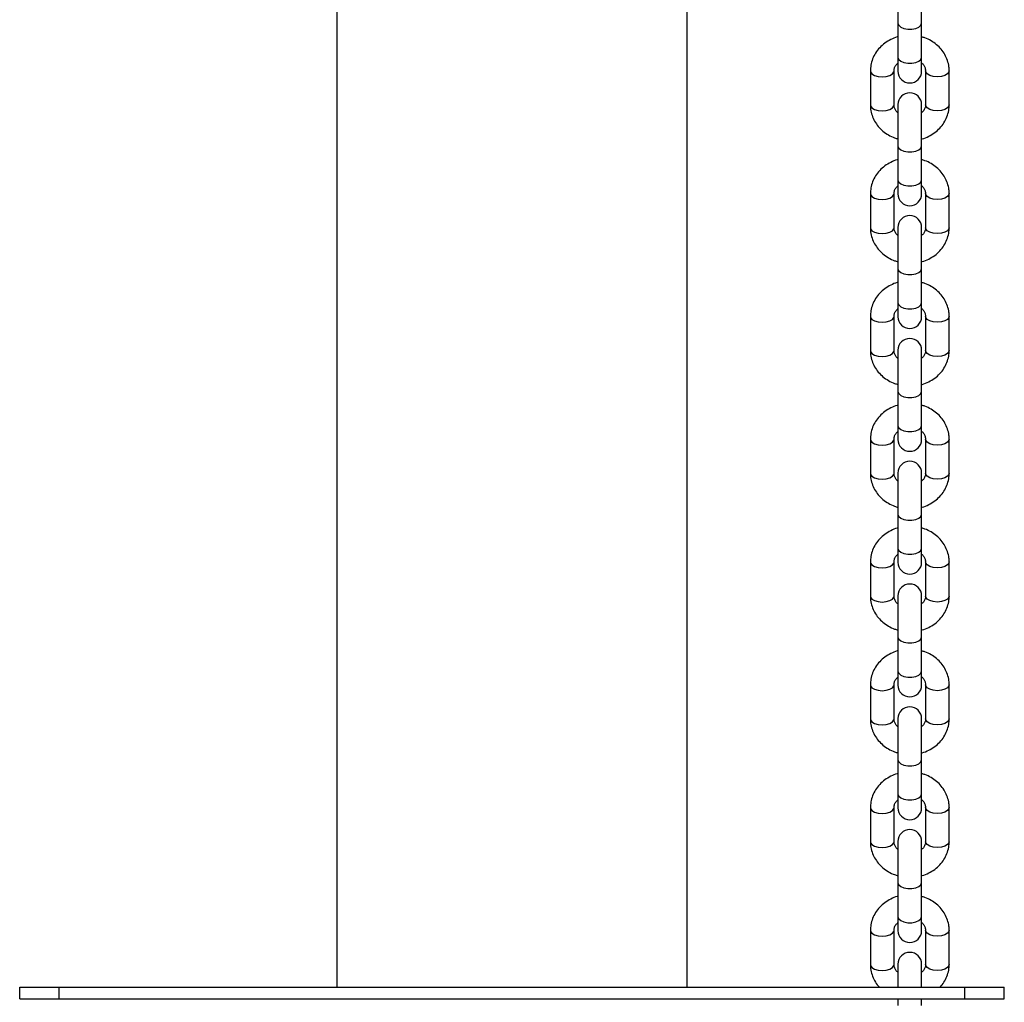
# Model space of a CAD drawing. Units: millimetres. Extents: x 0 to 42, y 0 to 29.8.
# Drawn here: x 12.6 to 13.1, y 5.2 to 5.7 of the extents above; entities that cross this region are included whole.
import ezdxf

# ---------------------------------------------------------------- set-up
doc = ezdxf.new("R2010")
doc.units = ezdxf.units.MM

msp = doc.modelspace()

# ---------------------------------------------------------------- linework, layer by layer
at = {"color": 7, "linetype": 'Continuous', "lineweight": 25}
for p, q in [((12.7379, 7.58983), (12.7379, 5.18983)), ((12.9157, 5.18983), (12.9157, 7.42983)), ((13.0228, 5.7003), (13.0228, 5.6793)), ((13.0348, 5.6793), (13.0348, 5.7003)), ((13.0228, 5.6793), (13.0228, 5.66198)), ((13.0348, 5.66198), (13.0348, 5.6793)), ((13.0228, 5.66198), (13.0228, 5.65498)), ((13.0348, 5.65498), (13.0348, 5.66198)), ((13.0088, 5.65512), (13.0088, 5.6378)), ((13.0208, 5.6378), (13.0208, 5.65512)), ((13.0368, 5.65512), (13.0368, 5.6378)), ((13.0488, 5.6378), (13.0488, 5.65512)), ((13.0228, 5.63795), (13.0228, 5.61695)), ((13.0348, 5.61695), (13.0348, 5.63795)), ((13.0228, 5.61695), (13.0228, 5.59963)), ((13.0348, 5.59963), (13.0348, 5.61695)), ((13.0228, 5.59963), (13.0228, 5.59263)), ((13.0348, 5.59263), (13.0348, 5.59963)), ((13.0088, 5.59277), (13.0088, 5.57545)), ((13.0208, 5.57545), (13.0208, 5.59277)), ((13.0368, 5.59277), (13.0368, 5.57545)), ((13.0488, 5.57545), (13.0488, 5.59277)), ((13.0228, 5.57559), (13.0228, 5.55459)), ((13.0348, 5.55459), (13.0348, 5.57559)), ((13.0228, 5.55459), (13.0228, 5.53727)), ((13.0348, 5.53727), (13.0348, 5.55459)), ((13.0228, 5.53727), (13.0228, 5.53027)), ((13.0348, 5.53027), (13.0348, 5.53727)), ((13.0088, 5.53042), (13.0088, 5.5131)), ((13.0208, 5.5131), (13.0208, 5.53042)), ((13.0368, 5.53042), (13.0368, 5.5131)), ((13.0488, 5.5131), (13.0488, 5.53042)), ((13.0228, 5.51324), (13.0228, 5.49224)), ((13.0348, 5.49224), (13.0348, 5.51324)), ((13.0228, 5.49224), (13.0228, 5.47492)), ((13.0348, 5.47492), (13.0348, 5.49224)), ((13.0228, 5.47492), (13.0228, 5.46792)), ((13.0348, 5.46792), (13.0348, 5.47492)), ((13.0088, 5.46806), (13.0088, 5.45074)), ((13.0208, 5.45074), (13.0208, 5.46806)), ((13.0368, 5.46806), (13.0368, 5.45074)), ((13.0488, 5.45074), (13.0488, 5.46806)), ((13.0228, 5.45089), (13.0228, 5.42989)), ((13.0348, 5.42989), (13.0348, 5.45089)), ((13.0228, 5.42989), (13.0228, 5.41256)), ((13.0348, 5.41256), (13.0348, 5.42989)), ((13.0228, 5.41256), (13.0228, 5.40556)), ((13.0348, 5.40556), (13.0348, 5.41256)), ((13.0088, 5.40571), (13.0088, 5.38839)), ((13.0208, 5.38839), (13.0208, 5.40571)), ((13.0368, 5.40571), (13.0368, 5.38839)), ((13.0488, 5.38839), (13.0488, 5.40571)), ((13.0228, 5.38853), (13.0228, 5.36753)), ((13.0348, 5.36753), (13.0348, 5.38853)), ((13.0228, 5.36753), (13.0228, 5.35021)), ((13.0348, 5.35021), (13.0348, 5.36753)), ((13.0228, 5.35021), (13.0228, 5.34321)), ((13.0348, 5.34321), (13.0348, 5.35021)), ((13.0088, 5.34335), (13.0088, 5.32603)), ((13.0208, 5.32603), (13.0208, 5.34335)), ((13.0368, 5.34335), (13.0368, 5.32603)), ((13.0488, 5.32603), (13.0488, 5.34335)), ((13.0228, 5.32618), (13.0228, 5.30518)), ((13.0348, 5.30518), (13.0348, 5.32618)), ((13.0228, 5.30518), (13.0228, 5.28786)), ((13.0348, 5.28786), (13.0348, 5.30518)), ((13.0228, 5.28786), (13.0228, 5.28086)), ((13.0348, 5.28086), (13.0348, 5.28786)), ((13.0088, 5.281), (13.0088, 5.26368)), ((13.0208, 5.26368), (13.0208, 5.281)), ((13.0368, 5.281), (13.0368, 5.26368)), ((13.0488, 5.26368), (13.0488, 5.281)), ((13.0228, 5.26382), (13.0228, 5.24282)), ((13.0348, 5.24282), (13.0348, 5.26382)), ((13.0228, 5.24282), (13.0228, 5.2255)), ((13.0348, 5.2255), (13.0348, 5.24282)), ((13.0228, 5.2255), (13.0228, 5.2185)), ((13.0348, 5.2185), (13.0348, 5.2255)), ((13.0088, 5.21865), (13.0088, 5.20133)), ((13.0208, 5.20133), (13.0208, 5.21865)), ((13.0368, 5.21865), (13.0368, 5.20133)), ((13.0488, 5.20133), (13.0488, 5.21865)), ((13.0228, 5.20147), (13.0228, 5.18983)), ((13.0348, 5.18983), (13.0348, 5.20147)), ((12.5768, 5.18383), (12.5768, 5.18983)), ((12.5768, 5.18983), (12.5968, 5.18983)), ((12.5968, 5.18383), (12.5968, 5.18983)), ((12.5968, 5.18983), (13.0568, 5.18983)), ((13.0568, 5.18383), (13.0568, 5.18983)), ((13.0568, 5.18983), (13.0768, 5.18983)), ((13.0768, 5.18383), (13.0768, 5.18983)), ((12.5768, 5.18383), (12.5968, 5.18383)), ((12.5968, 5.18383), (13.0568, 5.18383)), ((13.0228, 5.18383), (13.0228, 5.18047)), ((13.0348, 5.18047), (13.0348, 5.18383)), ((13.0568, 5.18383), (13.0768, 5.18383))]:
    msp.add_line(p, q, dxfattribs=at)
at = {"color": 8, "linetype": 'Continuous', "lineweight": 25, "flags": 128}
for points in [[(13.0228, 5.6793), (13.02316, 5.67827), (13.0242, 5.67737), (13.0258, 5.6767), (13.02775, 5.67635), (13.02984, 5.67635), (13.0318, 5.6767), (13.03339, 5.67737), (13.03443, 5.67827), (13.0348, 5.6793)], [(13.0228, 5.66198), (13.02316, 5.66095), (13.0242, 5.66005), (13.0258, 5.65938), (13.02775, 5.65903), (13.02984, 5.65903), (13.0318, 5.65938), (13.03339, 5.66005), (13.03443, 5.66095), (13.0348, 5.66198), (13.0348, 5.66198)], [(13.0088, 5.65512), (13.00889, 5.6546), (13.0096, 5.65362), (13.01094, 5.65283), (13.01274, 5.6523), (13.0148, 5.65212)], [(13.0148, 5.65212), (13.01685, 5.6523), (13.01865, 5.65283), (13.01999, 5.65362), (13.02071, 5.6546), (13.0208, 5.65512)], [(13.0428, 5.65212), (13.04074, 5.6523), (13.03894, 5.65283), (13.0376, 5.65362), (13.03689, 5.6546), (13.0368, 5.65513)], [(13.0488, 5.65512), (13.04871, 5.6546), (13.04799, 5.65362), (13.04665, 5.65283), (13.04485, 5.6523), (13.0428, 5.65212)], [(13.0088, 5.6378), (13.00889, 5.63728), (13.0096, 5.6363), (13.01094, 5.63551), (13.01274, 5.63498), (13.0148, 5.6348)], [(13.0148, 5.6348), (13.01685, 5.63498), (13.01865, 5.63551), (13.01999, 5.6363), (13.02071, 5.63728), (13.0208, 5.6378)], [(13.0428, 5.6348), (13.04074, 5.63498), (13.03894, 5.63551), (13.0376, 5.6363), (13.03689, 5.63728), (13.0368, 5.6378)], [(13.0488, 5.6378), (13.04871, 5.63728), (13.04799, 5.6363), (13.04665, 5.63551), (13.04485, 5.63498), (13.0428, 5.6348)], [(13.0228, 5.61695), (13.02316, 5.61592), (13.0242, 5.61502), (13.0258, 5.61435), (13.02775, 5.61399), (13.02984, 5.61399), (13.0318, 5.61435), (13.03339, 5.61502), (13.03443, 5.61592), (13.0348, 5.61695)], [(13.0228, 5.59963), (13.02316, 5.5986), (13.0242, 5.5977), (13.0258, 5.59703), (13.02775, 5.59667), (13.02984, 5.59667), (13.0318, 5.59703), (13.03339, 5.5977), (13.03443, 5.5986), (13.0348, 5.59963), (13.0348, 5.59963)], [(13.0088, 5.59277), (13.00889, 5.59225), (13.0096, 5.59127), (13.01094, 5.59047), (13.01274, 5.58995), (13.0148, 5.58977)], [(13.0148, 5.58977), (13.01685, 5.58995), (13.01865, 5.59047), (13.01999, 5.59127), (13.02071, 5.59225), (13.0208, 5.59277)], [(13.0428, 5.58977), (13.04074, 5.58995), (13.03894, 5.59047), (13.0376, 5.59127), (13.03689, 5.59225), (13.0368, 5.59277)], [(13.0488, 5.59277), (13.04871, 5.59225), (13.04799, 5.59127), (13.04665, 5.59047), (13.04485, 5.58995), (13.0428, 5.58977)], [(13.0088, 5.57545), (13.00889, 5.57493), (13.0096, 5.57395), (13.01094, 5.57315), (13.01274, 5.57263), (13.0148, 5.57245)], [(13.0148, 5.57245), (13.01685, 5.57263), (13.01865, 5.57315), (13.01999, 5.57395), (13.02071, 5.57493), (13.0208, 5.57545)], [(13.0428, 5.57245), (13.04074, 5.57263), (13.03894, 5.57315), (13.0376, 5.57395), (13.03689, 5.57493), (13.0368, 5.57545)], [(13.0488, 5.57545), (13.04871, 5.57493), (13.04799, 5.57395), (13.04665, 5.57315), (13.04485, 5.57263), (13.0428, 5.57245)], [(13.0228, 5.55459), (13.02316, 5.55357), (13.0242, 5.55266), (13.0258, 5.552), (13.02775, 5.55164), (13.02984, 5.55164), (13.0318, 5.552), (13.03339, 5.55266), (13.03443, 5.55357), (13.0348, 5.55459)], [(13.0228, 5.53727), (13.02316, 5.53625), (13.0242, 5.53534), (13.0258, 5.53467), (13.02775, 5.53432), (13.02984, 5.53432), (13.0318, 5.53467), (13.03339, 5.53534), (13.03443, 5.53625), (13.0348, 5.53727), (13.0348, 5.53727)], [(13.0088, 5.53042), (13.00889, 5.5299), (13.0096, 5.52892), (13.01094, 5.52812), (13.01274, 5.5276), (13.0148, 5.52742)], [(13.0148, 5.52742), (13.01685, 5.5276), (13.01865, 5.52812), (13.01999, 5.52892), (13.02071, 5.5299), (13.0208, 5.53042)], [(13.0428, 5.52742), (13.04074, 5.5276), (13.03894, 5.52812), (13.0376, 5.52892), (13.03689, 5.5299), (13.0368, 5.53042)], [(13.0488, 5.53042), (13.04871, 5.5299), (13.04799, 5.52892), (13.04665, 5.52812), (13.04485, 5.5276), (13.0428, 5.52742)], [(13.0088, 5.5131), (13.00889, 5.51257), (13.0096, 5.5116), (13.01094, 5.5108), (13.01274, 5.51028), (13.0148, 5.5101)], [(13.0148, 5.5101), (13.01685, 5.51028), (13.01865, 5.5108), (13.01999, 5.5116), (13.02071, 5.51257), (13.0208, 5.5131)], [(13.0428, 5.5101), (13.04074, 5.51028), (13.03894, 5.5108), (13.0376, 5.5116), (13.03689, 5.51257), (13.0368, 5.5131)], [(13.0488, 5.5131), (13.04871, 5.51257), (13.04799, 5.5116), (13.04665, 5.5108), (13.04485, 5.51028), (13.0428, 5.5101)], [(13.0228, 5.49224), (13.02316, 5.49121), (13.0242, 5.49031), (13.0258, 5.48964), (13.02775, 5.48928), (13.02984, 5.48928), (13.0318, 5.48964), (13.03339, 5.49031), (13.03443, 5.49121), (13.0348, 5.49224)], [(13.0228, 5.47492), (13.02316, 5.47389), (13.0242, 5.47299), (13.0258, 5.47232), (13.02775, 5.47196), (13.02984, 5.47196), (13.0318, 5.47232), (13.03339, 5.47299), (13.03443, 5.47389), (13.0348, 5.47492), (13.0348, 5.47492)], [(13.0088, 5.46806), (13.00889, 5.46754), (13.0096, 5.46656), (13.01094, 5.46576), (13.01274, 5.46524), (13.0148, 5.46506)], [(13.0148, 5.46506), (13.01685, 5.46524), (13.01865, 5.46576), (13.01999, 5.46656), (13.02071, 5.46754), (13.0208, 5.46806)], [(13.0428, 5.46506), (13.04074, 5.46524), (13.03894, 5.46576), (13.0376, 5.46656), (13.03689, 5.46754), (13.0368, 5.46806)], [(13.0488, 5.46806), (13.04871, 5.46754), (13.04799, 5.46656), (13.04665, 5.46576), (13.04485, 5.46524), (13.0428, 5.46506)], [(13.0088, 5.45074), (13.00889, 5.45022), (13.0096, 5.44924), (13.01094, 5.44844), (13.01274, 5.44792), (13.0148, 5.44774)], [(13.0148, 5.44774), (13.01685, 5.44792), (13.01865, 5.44844), (13.01999, 5.44924), (13.02071, 5.45022), (13.0208, 5.45074)], [(13.0428, 5.44774), (13.04074, 5.44792), (13.03894, 5.44844), (13.0376, 5.44924), (13.03689, 5.45022), (13.0368, 5.45074)], [(13.0488, 5.45074), (13.04871, 5.45022), (13.04799, 5.44924), (13.04665, 5.44844), (13.04485, 5.44792), (13.0428, 5.44774)], [(13.0228, 5.42989), (13.02316, 5.42886), (13.0242, 5.42796), (13.0258, 5.42729), (13.02775, 5.42693), (13.02984, 5.42693), (13.0318, 5.42729), (13.03339, 5.42796), (13.03443, 5.42886), (13.0348, 5.42989)], [(13.0228, 5.41256), (13.02316, 5.41154), (13.0242, 5.41064), (13.0258, 5.40997), (13.02775, 5.40961), (13.02984, 5.40961), (13.0318, 5.40997), (13.03339, 5.41064), (13.03443, 5.41154), (13.0348, 5.41256), (13.0348, 5.41256)], [(13.0088, 5.40571), (13.00889, 5.40519), (13.0096, 5.40421), (13.01094, 5.40341), (13.01274, 5.40289), (13.0148, 5.40271)], [(13.0148, 5.40271), (13.01685, 5.40289), (13.01865, 5.40341), (13.01999, 5.40421), (13.02071, 5.40519), (13.0208, 5.40571)], [(13.0428, 5.40271), (13.04074, 5.40289), (13.03894, 5.40341), (13.0376, 5.40421), (13.03689, 5.40519), (13.0368, 5.40571)], [(13.0488, 5.40571), (13.04871, 5.40519), (13.04799, 5.40421), (13.04665, 5.40341), (13.04485, 5.40289), (13.0428, 5.40271)], [(13.0088, 5.38839), (13.00889, 5.38787), (13.0096, 5.38689), (13.01094, 5.38609), (13.01274, 5.38557), (13.0148, 5.38539)], [(13.0148, 5.38539), (13.01685, 5.38557), (13.01865, 5.38609), (13.01999, 5.38689), (13.02071, 5.38787), (13.0208, 5.38839)], [(13.0428, 5.38539), (13.04074, 5.38557), (13.03894, 5.38609), (13.0376, 5.38689), (13.03689, 5.38787), (13.0368, 5.38839)], [(13.0488, 5.38839), (13.04871, 5.38787), (13.04799, 5.38689), (13.04665, 5.38609), (13.04485, 5.38557), (13.0428, 5.38539)], [(13.0228, 5.36753), (13.02316, 5.36651), (13.0242, 5.3656), (13.0258, 5.36493), (13.02775, 5.36458), (13.02984, 5.36458), (13.0318, 5.36493), (13.03339, 5.3656), (13.03443, 5.36651), (13.0348, 5.36753)], [(13.0228, 5.35021), (13.02316, 5.34919), (13.0242, 5.34828), (13.0258, 5.34761), (13.02775, 5.34726), (13.02984, 5.34726), (13.0318, 5.34761), (13.03339, 5.34828), (13.03443, 5.34919), (13.0348, 5.35021), (13.0348, 5.35021)], [(13.0088, 5.34335), (13.00889, 5.34283), (13.0096, 5.34185), (13.01094, 5.34106), (13.01274, 5.34054), (13.0148, 5.34035)], [(13.0148, 5.34035), (13.01685, 5.34054), (13.01865, 5.34106), (13.01999, 5.34185), (13.02071, 5.34283), (13.0208, 5.34335)], [(13.0428, 5.34035), (13.04074, 5.34054), (13.03894, 5.34106), (13.0376, 5.34185), (13.03689, 5.34283), (13.0368, 5.34336)], [(13.0488, 5.34335), (13.04871, 5.34283), (13.04799, 5.34185), (13.04665, 5.34106), (13.04485, 5.34054), (13.0428, 5.34035)], [(13.0088, 5.32603), (13.00889, 5.32551), (13.0096, 5.32453), (13.01094, 5.32374), (13.01274, 5.32322), (13.0148, 5.32303)], [(13.0148, 5.32303), (13.01685, 5.32322), (13.01865, 5.32374), (13.01999, 5.32453), (13.02071, 5.32551), (13.0208, 5.32603)], [(13.0428, 5.32303), (13.04074, 5.32322), (13.03894, 5.32374), (13.0376, 5.32453), (13.03689, 5.32551), (13.0368, 5.32603)], [(13.0488, 5.32603), (13.04871, 5.32551), (13.04799, 5.32453), (13.04665, 5.32374), (13.04485, 5.32322), (13.0428, 5.32303)], [(13.0228, 5.30518), (13.02316, 5.30415), (13.0242, 5.30325), (13.0258, 5.30258), (13.02775, 5.30222), (13.02984, 5.30222), (13.0318, 5.30258), (13.03339, 5.30325), (13.03443, 5.30415), (13.0348, 5.30518)], [(13.0228, 5.28786), (13.02316, 5.28683), (13.0242, 5.28593), (13.0258, 5.28526), (13.02775, 5.2849), (13.02984, 5.2849), (13.0318, 5.28526), (13.03339, 5.28593), (13.03443, 5.28683), (13.0348, 5.28786), (13.0348, 5.28786)], [(13.0088, 5.281), (13.00889, 5.28048), (13.0096, 5.2795), (13.01094, 5.2787), (13.01274, 5.27818), (13.0148, 5.278)], [(13.0148, 5.278), (13.01685, 5.27818), (13.01865, 5.2787), (13.01999, 5.2795), (13.02071, 5.28048), (13.0208, 5.281)], [(13.0428, 5.278), (13.04074, 5.27818), (13.03894, 5.2787), (13.0376, 5.2795), (13.03689, 5.28048), (13.0368, 5.281)], [(13.0488, 5.281), (13.04871, 5.28048), (13.04799, 5.2795), (13.04665, 5.2787), (13.04485, 5.27818), (13.0428, 5.278)], [(13.0088, 5.26368), (13.00889, 5.26316), (13.0096, 5.26218), (13.01094, 5.26138), (13.01274, 5.26086), (13.0148, 5.26068)], [(13.0148, 5.26068), (13.01685, 5.26086), (13.01865, 5.26138), (13.01999, 5.26218), (13.02071, 5.26316), (13.0208, 5.26368)], [(13.0428, 5.26068), (13.04074, 5.26086), (13.03894, 5.26138), (13.0376, 5.26218), (13.03689, 5.26316), (13.0368, 5.26368)], [(13.0488, 5.26368), (13.04871, 5.26316), (13.04799, 5.26218), (13.04665, 5.26138), (13.04485, 5.26086), (13.0428, 5.26068)], [(13.0228, 5.24282), (13.02316, 5.2418), (13.0242, 5.2409), (13.0258, 5.24023), (13.02775, 5.23987), (13.02984, 5.23987), (13.0318, 5.24023), (13.03339, 5.2409), (13.03443, 5.2418), (13.0348, 5.24282)], [(13.0228, 5.2255), (13.02316, 5.22448), (13.0242, 5.22358), (13.0258, 5.22291), (13.02775, 5.22255), (13.02984, 5.22255), (13.0318, 5.22291), (13.03339, 5.22358), (13.03443, 5.22448), (13.0348, 5.2255), (13.0348, 5.2255)], [(13.0088, 5.21865), (13.00889, 5.21813), (13.0096, 5.21715), (13.01094, 5.21635), (13.01274, 5.21583), (13.0148, 5.21565)], [(13.0148, 5.21565), (13.01685, 5.21583), (13.01865, 5.21635), (13.01999, 5.21715), (13.02071, 5.21813), (13.0208, 5.21865)], [(13.0428, 5.21565), (13.04074, 5.21583), (13.03894, 5.21635), (13.0376, 5.21715), (13.03689, 5.21813), (13.0368, 5.21865)], [(13.0488, 5.21865), (13.04871, 5.21813), (13.04799, 5.21715), (13.04665, 5.21635), (13.04485, 5.21583), (13.0428, 5.21565)], [(13.0088, 5.20133), (13.00889, 5.20081), (13.0096, 5.19983), (13.01094, 5.19903), (13.01274, 5.19851), (13.0148, 5.19833)], [(13.0148, 5.19833), (13.01685, 5.19851), (13.01865, 5.19903), (13.01999, 5.19983), (13.02071, 5.20081), (13.0208, 5.20133)], [(13.0428, 5.19833), (13.04074, 5.19851), (13.03894, 5.19903), (13.0376, 5.19983), (13.03689, 5.20081), (13.0368, 5.20133)], [(13.0488, 5.20133), (13.04871, 5.20081), (13.04799, 5.19983), (13.04665, 5.19903), (13.04485, 5.19851), (13.0428, 5.19833)]]:
    msp.add_lwpolyline(points, dxfattribs=at)
at = {"color": 7, "linetype": 'Continuous', "lineweight": 25}
for centre, start, end in [((13.0288, 5.65498), 180, 360), ((13.0288, 5.63795), 360, 180), ((13.0288, 5.59263), 180, 360), ((13.0288, 5.57559), 360, 180), ((13.0288, 5.53027), 180, 360), ((13.0288, 5.51324), 360, 180), ((13.0288, 5.46792), 180, 360), ((13.0288, 5.45089), 0, 180), ((13.0288, 5.40556), 180, 0), ((13.0288, 5.38853), 0, 180), ((13.0288, 5.34321), 180, 0), ((13.0288, 5.32618), 0, 180), ((13.0288, 5.28086), 180, 0), ((13.0288, 5.26382), 360, 180), ((13.0288, 5.2185), 180, 360), ((13.0288, 5.20147), 360, 180)]:
    msp.add_arc(centre, 0.006, start, end, dxfattribs=at)
for points, knots in [([(13.0228, 5.67239), (13.02269, 5.67237), (13.0214, 5.6721), (13.01911, 5.67106), (13.01607, 5.66926), (13.01346, 5.66693), (13.01136, 5.66422), (13.00984, 5.66121), (13.00895, 5.65814), (13.00885, 5.65608), (13.0088, 5.65512)], [0, 0, 0, 0, 0.0136274, 0.1589216, 0.3042062, 0.449076, 0.5930346, 0.7356319, 0.8766436, 1, 1, 1, 1]), ([(13.0488, 5.65512), (13.04877, 5.65583), (13.0487, 5.65761), (13.04803, 5.66041), (13.04672, 5.66339), (13.04485, 5.66611), (13.04248, 5.66849), (13.03967, 5.67044), (13.03707, 5.67175), (13.03537, 5.67219), (13.0348, 5.67234)], [0, 0, 0, 0, 0.090811, 0.229003, 0.367106, 0.505708, 0.645314, 0.786168, 0.928258, 1, 1, 1, 1]), ([(13.0208, 5.65512), (13.0208, 5.65532), (13.02083, 5.656), (13.02119, 5.65713), (13.02188, 5.65831), (13.02258, 5.65888), (13.0228, 5.65907)], [0, 0, 0, 0, 0.144852, 0.511803, 0.846722, 1, 1, 1, 1]), ([(13.0348, 5.6591), (13.03487, 5.65904), (13.03547, 5.65861), (13.03614, 5.6576), (13.03672, 5.65632), (13.03677, 5.65549), (13.0368, 5.65512)], [0, 0, 0, 0, 0.050223, 0.38082, 0.727218, 1, 1, 1, 1]), ([(13.0088, 5.6378), (13.00882, 5.6371), (13.00889, 5.63532), (13.00956, 5.63252), (13.01087, 5.62954), (13.01275, 5.62682), (13.01511, 5.62444), (13.01792, 5.62249), (13.02052, 5.62118), (13.02222, 5.62073), (13.0228, 5.62059)], [0, 0, 0, 0, 0.090811, 0.229003, 0.367106, 0.505708, 0.645314, 0.786168, 0.928258, 1, 1, 1, 1]), ([(13.0228, 5.63383), (13.02272, 5.63389), (13.02212, 5.63432), (13.02145, 5.63533), (13.02088, 5.63661), (13.02082, 5.63744), (13.0208, 5.6378)], [0, 0, 0, 0, 0.050223, 0.38082, 0.727218, 1, 1, 1, 1]), ([(13.0348, 5.62054), (13.03491, 5.62056), (13.03619, 5.62082), (13.03848, 5.62187), (13.04152, 5.62367), (13.04413, 5.626), (13.04624, 5.62871), (13.04775, 5.63172), (13.04864, 5.63479), (13.04875, 5.63684), (13.0488, 5.6378)], [0, 0, 0, 0, 0.013627, 0.158922, 0.304206, 0.449076, 0.593035, 0.735632, 0.876644, 1, 1, 1, 1]), ([(13.0368, 5.6378), (13.03679, 5.63761), (13.03676, 5.63693), (13.0364, 5.6358), (13.03572, 5.63462), (13.03502, 5.63404), (13.0348, 5.63386)], [0, 0, 0, 0, 0.144852, 0.511803, 0.846722, 1, 1, 1, 1]), ([(13.0228, 5.61004), (13.02269, 5.61001), (13.0214, 5.60975), (13.01911, 5.60871), (13.01607, 5.60691), (13.01346, 5.60458), (13.01136, 5.60187), (13.00984, 5.59886), (13.00895, 5.59578), (13.00885, 5.59373), (13.0088, 5.59277)], [0, 0, 0, 0, 0.013627, 0.158922, 0.304206, 0.449076, 0.593035, 0.735632, 0.876644, 1, 1, 1, 1]), ([(13.0488, 5.59277), (13.04877, 5.59348), (13.0487, 5.59525), (13.04803, 5.59805), (13.04672, 5.60104), (13.04485, 5.60375), (13.04248, 5.60614), (13.03967, 5.60808), (13.03707, 5.6094), (13.03537, 5.60984), (13.0348, 5.60999)], [0, 0, 0, 0, 0.0908113, 0.2290034, 0.3671062, 0.5057076, 0.6453142, 0.7861678, 0.9282575, 1, 1, 1, 1]), ([(13.0208, 5.59277), (13.0208, 5.59296), (13.02083, 5.59364), (13.02119, 5.59477), (13.02188, 5.59595), (13.02258, 5.59653), (13.0228, 5.59671)], [0, 0, 0, 0, 0.144852, 0.511803, 0.846722, 1, 1, 1, 1]), ([(13.0348, 5.59674), (13.03487, 5.59669), (13.03547, 5.59626), (13.03614, 5.59524), (13.03672, 5.59397), (13.03677, 5.59314), (13.0368, 5.59277)], [0, 0, 0, 0, 0.050223, 0.38082, 0.727218, 1, 1, 1, 1]), ([(13.0088, 5.57545), (13.00882, 5.57474), (13.00889, 5.57297), (13.00956, 5.57017), (13.01087, 5.56718), (13.01275, 5.56447), (13.01511, 5.56208), (13.01792, 5.56014), (13.02052, 5.55882), (13.02222, 5.55838), (13.0228, 5.55823)], [0, 0, 0, 0, 0.090811, 0.229003, 0.367106, 0.505708, 0.645314, 0.786168, 0.928258, 1, 1, 1, 1]), ([(13.0228, 5.57148), (13.02272, 5.57153), (13.02212, 5.57196), (13.02145, 5.57298), (13.02088, 5.57425), (13.02082, 5.57508), (13.0208, 5.57545)], [0, 0, 0, 0, 0.050223, 0.38082, 0.727218, 1, 1, 1, 1]), ([(13.0348, 5.55818), (13.03491, 5.55821), (13.03619, 5.55847), (13.03848, 5.55951), (13.04152, 5.56131), (13.04413, 5.56364), (13.04624, 5.56635), (13.04775, 5.56936), (13.04864, 5.57243), (13.04875, 5.57449), (13.0488, 5.57545)], [0, 0, 0, 0, 0.013627, 0.158922, 0.304206, 0.449076, 0.593035, 0.735632, 0.876644, 1, 1, 1, 1]), ([(13.0368, 5.57545), (13.03679, 5.57526), (13.03676, 5.57458), (13.0364, 5.57345), (13.03572, 5.57227), (13.03502, 5.57169), (13.0348, 5.57151)], [0, 0, 0, 0, 0.144852, 0.511803, 0.846722, 1, 1, 1, 1]), ([(13.0228, 5.54768), (13.02269, 5.54766), (13.0214, 5.5474), (13.01911, 5.54635), (13.01607, 5.54455), (13.01346, 5.54222), (13.01136, 5.53951), (13.00984, 5.5365), (13.00895, 5.53343), (13.00885, 5.53138), (13.0088, 5.53042)], [0, 0, 0, 0, 0.013627, 0.158922, 0.304206, 0.449076, 0.593035, 0.735632, 0.876644, 1, 1, 1, 1]), ([(13.0488, 5.53042), (13.04877, 5.53112), (13.0487, 5.5329), (13.04803, 5.5357), (13.04672, 5.53868), (13.04485, 5.5414), (13.04248, 5.54378), (13.03967, 5.54573), (13.03707, 5.54704), (13.03537, 5.54749), (13.0348, 5.54763)], [0, 0, 0, 0, 0.090811, 0.229003, 0.367106, 0.505708, 0.645314, 0.786168, 0.928258, 1, 1, 1, 1]), ([(13.0208, 5.53042), (13.0208, 5.53061), (13.02083, 5.53129), (13.02119, 5.53242), (13.02188, 5.5336), (13.02258, 5.53418), (13.0228, 5.53436)], [0, 0, 0, 0, 0.144852, 0.511803, 0.846722, 1, 1, 1, 1]), ([(13.0348, 5.53439), (13.03487, 5.53433), (13.03547, 5.5339), (13.03614, 5.53289), (13.03672, 5.53161), (13.03677, 5.53078), (13.0368, 5.53042)], [0, 0, 0, 0, 0.0502228, 0.38082, 0.7272177, 1, 1, 1, 1]), ([(13.0088, 5.5131), (13.00882, 5.51239), (13.00889, 5.51061), (13.00956, 5.50781), (13.01087, 5.50483), (13.01275, 5.50211), (13.01511, 5.49973), (13.01792, 5.49778), (13.02052, 5.49647), (13.02222, 5.49603), (13.0228, 5.49588)], [0, 0, 0, 0, 0.090811, 0.229003, 0.367106, 0.505708, 0.645314, 0.786168, 0.928258, 1, 1, 1, 1]), ([(13.0228, 5.50912), (13.02272, 5.50918), (13.02212, 5.50961), (13.02145, 5.51062), (13.02088, 5.5119), (13.02082, 5.51273), (13.0208, 5.5131)], [0, 0, 0, 0, 0.050223, 0.38082, 0.727218, 1, 1, 1, 1]), ([(13.0348, 5.49583), (13.03491, 5.49585), (13.03619, 5.49612), (13.03848, 5.49716), (13.04152, 5.49896), (13.04413, 5.50129), (13.04624, 5.504), (13.04775, 5.50701), (13.04864, 5.51008), (13.04875, 5.51214), (13.0488, 5.5131)], [0, 0, 0, 0, 0.0136274, 0.1589216, 0.3042062, 0.449076, 0.5930346, 0.7356319, 0.8766436, 1, 1, 1, 1]), ([(13.0368, 5.5131), (13.03679, 5.5129), (13.03676, 5.51222), (13.0364, 5.51109), (13.03572, 5.50991), (13.03502, 5.50934), (13.0348, 5.50915)], [0, 0, 0, 0, 0.144852, 0.511803, 0.846722, 1, 1, 1, 1]), ([(13.0228, 5.48533), (13.02269, 5.48531), (13.0214, 5.48504), (13.01911, 5.484), (13.01607, 5.4822), (13.01346, 5.47987), (13.01136, 5.47716), (13.00984, 5.47415), (13.00895, 5.47108), (13.00885, 5.46902), (13.0088, 5.46806)], [0, 0, 0, 0, 0.013627, 0.158922, 0.304206, 0.449076, 0.593035, 0.735632, 0.876644, 1, 1, 1, 1]), ([(13.0488, 5.46806), (13.04877, 5.46877), (13.0487, 5.47055), (13.04803, 5.47335), (13.04672, 5.47633), (13.04485, 5.47905), (13.04248, 5.48143), (13.03967, 5.48337), (13.03707, 5.48469), (13.03537, 5.48513), (13.0348, 5.48528)], [0, 0, 0, 0, 0.090811, 0.229003, 0.367106, 0.505708, 0.645314, 0.786168, 0.928258, 1, 1, 1, 1]), ([(13.0208, 5.46806), (13.0208, 5.46825), (13.02083, 5.46893), (13.02119, 5.47007), (13.02188, 5.47124), (13.02258, 5.47182), (13.0228, 5.472)], [0, 0, 0, 0, 0.144852, 0.511803, 0.846722, 1, 1, 1, 1]), ([(13.0348, 5.47204), (13.03487, 5.47198), (13.03547, 5.47155), (13.03614, 5.47054), (13.03672, 5.46926), (13.03677, 5.46843), (13.0368, 5.46806)], [0, 0, 0, 0, 0.0502228, 0.38082, 0.7272177, 1, 1, 1, 1]), ([(13.0088, 5.45074), (13.00882, 5.45004), (13.00889, 5.44826), (13.00956, 5.44546), (13.01087, 5.44247), (13.01275, 5.43976), (13.01511, 5.43738), (13.01792, 5.43543), (13.02052, 5.43412), (13.02222, 5.43367), (13.0228, 5.43352)], [0, 0, 0, 0, 0.090811, 0.229003, 0.367106, 0.505708, 0.645314, 0.786168, 0.928258, 1, 1, 1, 1]), ([(13.0228, 5.44677), (13.02272, 5.44683), (13.02212, 5.44725), (13.02145, 5.44827), (13.02088, 5.44955), (13.02082, 5.45038), (13.0208, 5.45074)], [0, 0, 0, 0, 0.050223, 0.38082, 0.727218, 1, 1, 1, 1]), ([(13.0348, 5.43348), (13.03491, 5.4335), (13.03619, 5.43376), (13.03848, 5.43481), (13.04152, 5.4366), (13.04413, 5.43894), (13.04624, 5.44165), (13.04775, 5.44466), (13.04864, 5.44773), (13.04875, 5.44978), (13.0488, 5.45074)], [0, 0, 0, 0, 0.013627, 0.158922, 0.304206, 0.449076, 0.593035, 0.735632, 0.876644, 1, 1, 1, 1]), ([(13.0368, 5.45074), (13.03679, 5.45055), (13.03676, 5.44987), (13.0364, 5.44874), (13.03572, 5.44756), (13.03502, 5.44698), (13.0348, 5.4468)], [0, 0, 0, 0, 0.144852, 0.511803, 0.846722, 1, 1, 1, 1]), ([(13.0228, 5.42298), (13.02269, 5.42295), (13.0214, 5.42269), (13.01911, 5.42164), (13.01607, 5.41985), (13.01346, 5.41751), (13.01136, 5.4148), (13.00984, 5.4118), (13.00895, 5.40872), (13.00885, 5.40667), (13.0088, 5.40571)], [0, 0, 0, 0, 0.013627, 0.158922, 0.304206, 0.449076, 0.593035, 0.735632, 0.876644, 1, 1, 1, 1]), ([(13.0488, 5.40571), (13.04877, 5.40641), (13.0487, 5.40819), (13.04803, 5.41099), (13.04672, 5.41398), (13.04485, 5.41669), (13.04248, 5.41908), (13.03967, 5.42102), (13.03707, 5.42233), (13.03537, 5.42278), (13.0348, 5.42293)], [0, 0, 0, 0, 0.090811, 0.229003, 0.367106, 0.505708, 0.645314, 0.786168, 0.928258, 1, 1, 1, 1]), ([(13.0208, 5.40571), (13.0208, 5.4059), (13.02083, 5.40658), (13.02119, 5.40771), (13.02188, 5.40889), (13.02258, 5.40947), (13.0228, 5.40965)], [0, 0, 0, 0, 0.144852, 0.511803, 0.846722, 1, 1, 1, 1]), ([(13.0348, 5.40968), (13.03487, 5.40962), (13.03547, 5.4092), (13.03614, 5.40818), (13.03672, 5.4069), (13.03677, 5.40607), (13.0368, 5.40571)], [0, 0, 0, 0, 0.0502228, 0.38082, 0.7272177, 1, 1, 1, 1]), ([(13.0088, 5.38839), (13.00882, 5.38768), (13.00889, 5.3859), (13.00956, 5.3831), (13.01087, 5.38012), (13.01275, 5.3774), (13.01511, 5.37502), (13.01792, 5.37308), (13.02052, 5.37176), (13.02222, 5.37132), (13.0228, 5.37117)], [0, 0, 0, 0, 0.090811, 0.229003, 0.367106, 0.505708, 0.645314, 0.786168, 0.928258, 1, 1, 1, 1]), ([(13.0228, 5.38442), (13.02272, 5.38447), (13.02212, 5.3849), (13.02145, 5.38592), (13.02088, 5.38719), (13.02082, 5.38802), (13.0208, 5.38839)], [0, 0, 0, 0, 0.050223, 0.38082, 0.727218, 1, 1, 1, 1]), ([(13.0348, 5.37112), (13.03491, 5.37114), (13.03619, 5.37141), (13.03848, 5.37245), (13.04152, 5.37425), (13.04413, 5.37658), (13.04624, 5.37929), (13.04775, 5.3823), (13.04864, 5.38537), (13.04875, 5.38743), (13.0488, 5.38839)], [0, 0, 0, 0, 0.013627, 0.158922, 0.304206, 0.449076, 0.593035, 0.735632, 0.876644, 1, 1, 1, 1]), ([(13.0368, 5.38839), (13.03679, 5.3882), (13.03676, 5.38752), (13.0364, 5.38638), (13.03572, 5.38521), (13.03502, 5.38463), (13.0348, 5.38445)], [0, 0, 0, 0, 0.144852, 0.511803, 0.846722, 1, 1, 1, 1]), ([(13.0228, 5.36062), (13.02269, 5.3606), (13.0214, 5.36033), (13.01911, 5.35929), (13.01607, 5.35749), (13.01346, 5.35516), (13.01136, 5.35245), (13.00984, 5.34944), (13.00895, 5.34637), (13.00885, 5.34431), (13.0088, 5.34335)], [0, 0, 0, 0, 0.0136274, 0.1589216, 0.3042062, 0.449076, 0.5930346, 0.7356319, 0.8766436, 1, 1, 1, 1]), ([(13.0488, 5.34335), (13.04877, 5.34406), (13.0487, 5.34584), (13.04803, 5.34864), (13.04672, 5.35162), (13.04485, 5.35434), (13.04248, 5.35672), (13.03967, 5.35867), (13.03707, 5.35998), (13.03537, 5.36042), (13.0348, 5.36057)], [0, 0, 0, 0, 0.090811, 0.229003, 0.367106, 0.505708, 0.645314, 0.786168, 0.928258, 1, 1, 1, 1]), ([(13.0208, 5.34335), (13.0208, 5.34355), (13.02083, 5.34423), (13.02119, 5.34536), (13.02188, 5.34654), (13.02258, 5.34712), (13.0228, 5.3473)], [0, 0, 0, 0, 0.144852, 0.511803, 0.846722, 1, 1, 1, 1]), ([(13.0348, 5.34733), (13.03487, 5.34727), (13.03547, 5.34684), (13.03614, 5.34583), (13.03672, 5.34455), (13.03677, 5.34372), (13.0368, 5.34335)], [0, 0, 0, 0, 0.050223, 0.38082, 0.727218, 1, 1, 1, 1]), ([(13.0088, 5.32603), (13.00882, 5.32533), (13.00889, 5.32355), (13.00956, 5.32075), (13.01087, 5.31777), (13.01275, 5.31505), (13.01511, 5.31267), (13.01792, 5.31072), (13.02052, 5.30941), (13.02222, 5.30897), (13.0228, 5.30882)], [0, 0, 0, 0, 0.090811, 0.229003, 0.367106, 0.505708, 0.645314, 0.786168, 0.928258, 1, 1, 1, 1]), ([(13.0228, 5.32206), (13.02272, 5.32212), (13.02212, 5.32255), (13.02145, 5.32356), (13.02088, 5.32484), (13.02082, 5.32567), (13.0208, 5.32603)], [0, 0, 0, 0, 0.050223, 0.38082, 0.727218, 1, 1, 1, 1]), ([(13.0348, 5.30877), (13.03491, 5.30879), (13.03619, 5.30906), (13.03848, 5.3101), (13.04152, 5.3119), (13.04413, 5.31423), (13.04624, 5.31694), (13.04775, 5.31995), (13.04864, 5.32302), (13.04875, 5.32508), (13.0488, 5.32603)], [0, 0, 0, 0, 0.013627, 0.158922, 0.304206, 0.449076, 0.593035, 0.735632, 0.876644, 1, 1, 1, 1]), ([(13.0368, 5.32603), (13.03679, 5.32584), (13.03676, 5.32516), (13.0364, 5.32403), (13.03572, 5.32285), (13.03502, 5.32227), (13.0348, 5.32209)], [0, 0, 0, 0, 0.144852, 0.511803, 0.846722, 1, 1, 1, 1]), ([(13.0228, 5.29827), (13.02269, 5.29824), (13.0214, 5.29798), (13.01911, 5.29694), (13.01607, 5.29514), (13.01346, 5.29281), (13.01136, 5.2901), (13.00984, 5.28709), (13.00895, 5.28402), (13.00885, 5.28196), (13.0088, 5.281)], [0, 0, 0, 0, 0.013627, 0.158922, 0.304206, 0.449076, 0.593035, 0.735632, 0.876644, 1, 1, 1, 1]), ([(13.0488, 5.281), (13.04877, 5.28171), (13.0487, 5.28348), (13.04803, 5.28629), (13.04672, 5.28927), (13.04485, 5.29198), (13.04248, 5.29437), (13.03967, 5.29631), (13.03707, 5.29763), (13.03537, 5.29807), (13.0348, 5.29822)], [0, 0, 0, 0, 0.090811, 0.229003, 0.367106, 0.505708, 0.645314, 0.786168, 0.928258, 1, 1, 1, 1]), ([(13.0208, 5.281), (13.0208, 5.28119), (13.02083, 5.28187), (13.02119, 5.28301), (13.02188, 5.28418), (13.02258, 5.28476), (13.0228, 5.28494)], [0, 0, 0, 0, 0.144852, 0.511803, 0.846722, 1, 1, 1, 1]), ([(13.0348, 5.28497), (13.03487, 5.28492), (13.03547, 5.28449), (13.03614, 5.28347), (13.03672, 5.2822), (13.03677, 5.28137), (13.0368, 5.281)], [0, 0, 0, 0, 0.0502228, 0.38082, 0.7272177, 1, 1, 1, 1]), ([(13.0088, 5.26368), (13.00882, 5.26298), (13.00889, 5.2612), (13.00956, 5.2584), (13.01087, 5.25541), (13.01275, 5.2527), (13.01511, 5.25031), (13.01792, 5.24837), (13.02052, 5.24705), (13.02222, 5.24661), (13.0228, 5.24646)], [0, 0, 0, 0, 0.090811, 0.229003, 0.367106, 0.505708, 0.645314, 0.786168, 0.928258, 1, 1, 1, 1]), ([(13.0228, 5.25971), (13.02272, 5.25976), (13.02212, 5.26019), (13.02145, 5.26121), (13.02088, 5.26248), (13.02082, 5.26331), (13.0208, 5.26368)], [0, 0, 0, 0, 0.050223, 0.38082, 0.727218, 1, 1, 1, 1]), ([(13.0348, 5.24641), (13.03491, 5.24644), (13.03619, 5.2467), (13.03848, 5.24774), (13.04152, 5.24954), (13.04413, 5.25187), (13.04624, 5.25458), (13.04775, 5.25759), (13.04864, 5.26067), (13.04875, 5.26272), (13.0488, 5.26368)], [0, 0, 0, 0, 0.013627, 0.158922, 0.304206, 0.449076, 0.593035, 0.735632, 0.876644, 1, 1, 1, 1]), ([(13.0368, 5.26368), (13.03679, 5.26349), (13.03676, 5.26281), (13.0364, 5.26168), (13.03572, 5.2605), (13.03502, 5.25992), (13.0348, 5.25974)], [0, 0, 0, 0, 0.144852, 0.511803, 0.846722, 1, 1, 1, 1]), ([(13.0228, 5.23591), (13.02269, 5.23589), (13.0214, 5.23563), (13.01911, 5.23458), (13.01607, 5.23278), (13.01346, 5.23045), (13.01136, 5.22774), (13.00984, 5.22473), (13.00895, 5.22166), (13.00885, 5.21961), (13.0088, 5.21865)], [0, 0, 0, 0, 0.0136274, 0.1589216, 0.3042062, 0.449076, 0.5930346, 0.7356319, 0.8766436, 1, 1, 1, 1]), ([(13.0488, 5.21865), (13.04877, 5.21935), (13.0487, 5.22113), (13.04803, 5.22393), (13.04672, 5.22691), (13.04485, 5.22963), (13.04248, 5.23201), (13.03967, 5.23396), (13.03707, 5.23527), (13.03537, 5.23572), (13.0348, 5.23586)], [0, 0, 0, 0, 0.090811, 0.229003, 0.367106, 0.505708, 0.645314, 0.786168, 0.928258, 1, 1, 1, 1]), ([(13.0208, 5.21865), (13.0208, 5.21884), (13.02083, 5.21952), (13.02119, 5.22065), (13.02188, 5.22183), (13.02258, 5.22241), (13.0228, 5.22259)], [0, 0, 0, 0, 0.144852, 0.511803, 0.846722, 1, 1, 1, 1]), ([(13.0348, 5.22262), (13.03487, 5.22256), (13.03547, 5.22213), (13.03614, 5.22112), (13.03672, 5.21984), (13.03677, 5.21901), (13.0368, 5.21865)], [0, 0, 0, 0, 0.050223, 0.38082, 0.727218, 1, 1, 1, 1]), ([(13.0088, 5.20133), (13.00882, 5.20062), (13.00889, 5.19884), (13.00955, 5.19604), (13.01089, 5.19308), (13.01221, 5.19098), (13.0132, 5.19002), (13.0134, 5.18983)], [0, 0, 0, 0, 0.168237, 0.424251, 0.6801, 0.936873, 1, 1, 1, 1]), ([(13.0228, 5.19735), (13.02272, 5.19741), (13.02212, 5.19784), (13.02145, 5.19885), (13.02088, 5.20013), (13.02082, 5.20096), (13.0208, 5.20133)], [0, 0, 0, 0, 0.050223, 0.38082, 0.727218, 1, 1, 1, 1]), ([(13.0368, 5.20133), (13.03679, 5.20113), (13.03676, 5.20045), (13.0364, 5.19932), (13.03572, 5.19814), (13.03502, 5.19757), (13.0348, 5.19738)], [0, 0, 0, 0, 0.144852, 0.511803, 0.846722, 1, 1, 1, 1]), ([(13.04424, 5.18983), (13.04491, 5.19063), (13.04631, 5.1923), (13.04774, 5.19525), (13.04864, 5.19831), (13.04875, 5.20037), (13.0488, 5.20133)], [0, 0, 0, 0, 0.243896, 0.508829, 0.770815, 1, 1, 1, 1])]:
    msp.add_open_spline(points, degree=3, knots=knots, dxfattribs=at)

doc.saveas('drawing.dxf')
